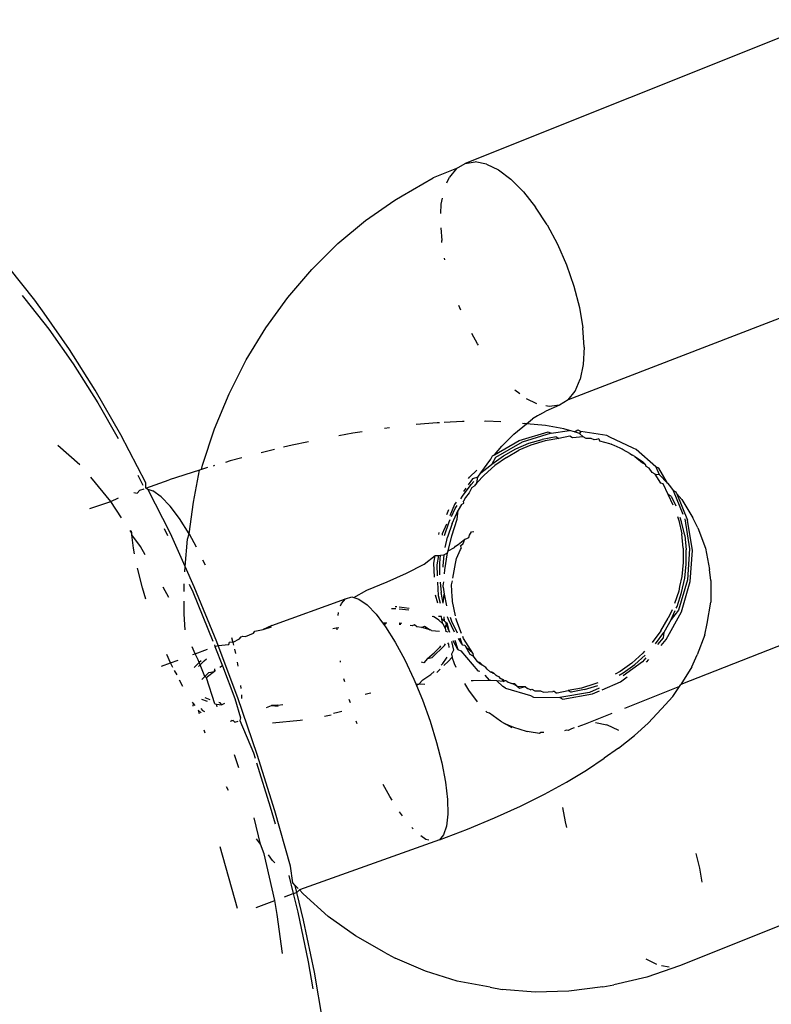
# Model space of a CAD drawing. Units: inches. Extents: x -40 to 850, y -26 to 463.
# Drawn here: x 327 to 329, y 294 to 296 of the extents above; entities that cross this region are included whole.
import ezdxf

# ---------------------------------------------------------------- set-up
doc = ezdxf.new("R2010")
doc.units = ezdxf.units.IN
doc.header["$MEASUREMENT"] = 0
doc.layers.add('VP-EQ', color=7, linetype='Continuous', true_color=0x8a3492)

# ---------------------------------------------------------------- blocks, each defined once
blk = doc.blocks.new('1233')
at = {"color": 7}
for p, q in [((-75.99, 78.4915), (-76.8223, 78.1592)), ((-76.8223, 78.1592), (-76.7988, 78.1627)), ((-76.7728, 78.1577), (-76.7988, 78.1627)), ((-76.8424, 78.1473), (-76.8963, 78.1255)), ((-76.8424, 78.1473), (-76.8586, 78.1271)), ((-76.8424, 78.1473), (-76.8223, 78.1592)), ((-76.7728, 78.1577), (-76.7449, 78.1441)), ((-76.7449, 78.1441), (-76.7161, 78.1226)), ((-76.9681, 78.0844), (-76.8963, 78.1255)), ((-76.8641, 78.1142), (-76.8586, 78.1271)), ((-76.7161, 78.1226), (-76.6871, 78.0936)), ((-76.6871, 78.0936), (-76.659, 78.0582)), ((-77.0524, 78.0271), (-76.985, 78.0741)), ((-76.985, 78.0741), (-76.9681, 78.0844)), ((-76.8774, 78.0652), (-76.8747, 78.0786)), ((-76.8785, 78.0431), (-76.8774, 78.0652)), ((-76.6325, 78.0173), (-76.659, 78.0582)), ((-77.1164, 77.9736), (-77.0524, 78.0271)), ((-76.8784, 78.0104), (-76.8764, 77.9809)), ((-76.6325, 78.0173), (-76.6085, 77.9723)), ((-76.8757, 77.9764), (-76.8764, 77.9809)), ((-77.1765, 77.9141), (-77.1164, 77.9736)), ((-76.6085, 77.9723), (-76.5877, 77.9244)), ((-76.8689, 77.9364), (-76.8696, 77.9402)), ((-77.8179, 77.8427), (-77.8774, 77.9182)), ((-77.2322, 77.849), (-77.1765, 77.9141)), ((-76.5877, 77.9244), (-76.5706, 77.8752)), ((-76.5706, 77.8752), (-76.5579, 77.8262)), ((-77.8471, 77.8534), (-77.8403, 77.846)), ((-77.8403, 77.846), (-77.7853, 77.7762)), ((-77.7957, 77.813), (-77.8179, 77.8427)), ((-77.283, 77.779), (-77.2322, 77.849)), ((-76.8319, 77.8197), (-76.8367, 77.8306)), ((-76.0316, 77.8254), (-76.5839, 77.6124)), ((-76.5579, 77.8262), (-76.5499, 77.7788)), ((-77.7371, 77.7291), (-77.7957, 77.813)), ((-77.7853, 77.7762), (-77.729, 77.6957)), ((-77.3285, 77.7046), (-77.283, 77.779)), ((-76.5469, 77.7344), (-76.5499, 77.7788)), ((-76.7938, 77.7423), (-76.8065, 77.7661)), ((-77.6779, 77.6351), (-77.7371, 77.7291)), ((-76.7913, 77.7385), (-76.7938, 77.7423)), ((-76.5469, 77.7344), (-76.5489, 77.6945)), ((-77.729, 77.6957), (-77.6721, 77.6054)), ((-77.3683, 77.6265), (-77.3285, 77.7046)), ((-76.5489, 77.6945), (-76.5559, 77.6601)), ((-76.5677, 77.6325), (-76.5559, 77.6601)), ((-77.6189, 77.5319), (-77.6779, 77.6351)), ((-77.402, 77.5452), (-77.3683, 77.6265)), ((-76.6954, 77.626), (-76.7072, 77.6348)), ((-76.6813, 77.6155), (-76.6569, 77.6036)), ((-76.5839, 77.6124), (-76.5677, 77.6325)), ((-77.6721, 77.6054), (-77.625, 77.523)), ((-76.6041, 77.6004), (-76.6356, 77.586)), ((-76.6275, 77.5969), (-76.6355, 77.5985)), ((-76.6041, 77.6004), (-76.6275, 77.5969)), ((-76.5839, 77.6124), (-76.6041, 77.6004)), ((-76.6802, 77.5573), (-76.6662, 77.5686)), ((-76.6546, 77.5752), (-76.6662, 77.5686)), ((-76.6493, 77.5789), (-76.6546, 77.5752)), ((-76.6493, 77.5789), (-76.6356, 77.586)), ((-76.9974, 77.5479), (-77.0086, 77.5465)), ((-76.8872, 77.5593), (-76.9352, 77.5551)), ((-76.8818, 77.5596), (-76.8872, 77.5593)), ((-76.8286, 77.5623), (-76.8707, 77.5602)), ((-76.824, 77.5624), (-76.8286, 77.5623)), ((-76.7739, 77.5628), (-76.7776, 77.5627)), ((-76.7399, 77.5613), (-76.7739, 77.5628)), ((-76.7096, 77.5328), (-76.6802, 77.5573)), ((-76.6891, 77.5582), (-76.6839, 77.5579)), ((-76.6802, 77.5573), (-76.6839, 77.5579)), ((-76.636, 77.5529), (-76.6802, 77.5573)), ((-76.5937, 77.5452), (-76.636, 77.5529)), ((-77.5605, 77.4208), (-77.6189, 77.5319)), ((-77.4295, 77.4616), (-77.402, 77.5452)), ((-77.0823, 77.5353), (-77.1141, 77.5294)), ((-77.0602, 77.5387), (-77.0823, 77.5353)), ((-76.7372, 77.5055), (-76.7096, 77.5328)), ((-76.697, 77.5185), (-76.6299, 77.5388)), ((-76.6231, 77.5352), (-76.6902, 77.5149)), ((-76.6119, 77.5267), (-76.6439, 77.521)), ((-76.6051, 77.5231), (-76.6371, 77.5175)), ((-76.6299, 77.5388), (-76.6231, 77.5352)), ((-76.6231, 77.5352), (-76.5809, 77.5416)), ((-76.6119, 77.5267), (-76.6051, 77.5231)), ((-76.5803, 77.5285), (-76.6051, 77.5231)), ((-76.5809, 77.5416), (-76.5937, 77.5452)), ((-76.5693, 77.5382), (-76.5809, 77.5416)), ((-76.5735, 77.5249), (-76.5803, 77.5285)), ((-76.5492, 77.5266), (-76.5735, 77.5249)), ((-76.5693, 77.5382), (-76.5611, 77.5427)), ((-76.5575, 77.5349), (-76.5693, 77.5382)), ((-76.5611, 77.5427), (-76.5543, 77.5391)), ((-76.5543, 77.5391), (-76.5575, 77.5349)), ((-76.5492, 77.5266), (-76.5575, 77.5349)), ((-76.4944, 77.5298), (-76.5543, 77.5391)), ((-76.5424, 77.5231), (-76.5492, 77.5266)), ((-76.5308, 77.5233), (-76.5424, 77.5231)), ((-76.524, 77.5197), (-76.5308, 77.5233)), ((-76.4876, 77.5263), (-76.4944, 77.5298)), ((-76.4333, 77.501), (-76.4876, 77.5263)), ((-77.7131, 77.4623), (-77.7642, 77.5065)), ((-77.2226, 77.5074), (-77.2422, 77.5027)), ((-77.1843, 77.5155), (-77.2226, 77.5074)), ((-76.7543, 77.4854), (-76.697, 77.5185)), ((-76.7543, 77.4854), (-76.7372, 77.5055)), ((-76.6902, 77.5149), (-76.752, 77.4792)), ((-76.7045, 77.4993), (-76.6746, 77.5119)), ((-76.6699, 77.5075), (-76.6977, 77.4957)), ((-76.6746, 77.5119), (-76.6439, 77.521)), ((-76.6371, 77.5175), (-76.6699, 77.5075)), ((-76.5179, 77.521), (-76.524, 77.5197)), ((-76.5125, 77.522), (-76.5179, 77.521)), ((-76.5125, 77.522), (-76.5111, 77.5174)), ((-76.5111, 77.5174), (-76.4883, 77.5118)), ((-76.4883, 77.5118), (-76.4843, 77.51)), ((-76.4815, 77.5082), (-76.4843, 77.51)), ((-76.4775, 77.5065), (-76.4815, 77.5082)), ((-76.4632, 77.5008), (-76.4775, 77.5065)), ((-76.4592, 77.4984), (-76.4632, 77.5008)), ((-76.4265, 77.4975), (-76.4333, 77.501)), ((-77.3389, 77.4782), (-77.3657, 77.4711)), ((-77.2634, 77.4976), (-77.294, 77.4902)), ((-76.7627, 77.4756), (-76.7588, 77.4828)), ((-76.7603, 77.464), (-76.7336, 77.483)), ((-76.752, 77.4792), (-76.7603, 77.464)), ((-76.7588, 77.4828), (-76.7543, 77.4854)), ((-76.7268, 77.4794), (-76.7535, 77.4604)), ((-76.7336, 77.483), (-76.7045, 77.4993)), ((-76.7268, 77.4794), (-76.6977, 77.4957)), ((-76.4564, 77.4972), (-76.4592, 77.4984)), ((-76.4414, 77.488), (-76.4564, 77.4972)), ((-76.4414, 77.488), (-76.4346, 77.4844)), ((-76.4296, 77.4815), (-76.4346, 77.4844)), ((-76.4296, 77.4815), (-76.4121, 77.4697)), ((-76.4296, 77.4815), (-76.4119, 77.4665)), ((-76.3812, 77.4578), (-76.4265, 77.4975)), ((-77.432, 77.4515), (-77.4295, 77.4616)), ((-77.4178, 77.4557), (-77.432, 77.4515)), ((-77.4019, 77.4604), (-77.4051, 77.4594)), ((-77.3657, 77.4711), (-77.3763, 77.4679)), ((-76.786, 77.4435), (-76.7627, 77.4756)), ((-76.786, 77.4435), (-76.7647, 77.4601)), ((-76.7784, 77.4383), (-76.7535, 77.4604)), ((-76.7647, 77.4601), (-76.7603, 77.464)), ((-76.4051, 77.4629), (-76.4121, 77.4697)), ((-76.4119, 77.4665), (-76.4051, 77.4629)), ((-76.4034, 77.4582), (-76.4051, 77.4629)), ((-76.3966, 77.4547), (-76.4034, 77.4582)), ((-76.3891, 77.4444), (-76.3966, 77.4547)), ((-76.3744, 77.4542), (-76.3812, 77.4578)), ((-76.3812, 77.4578), (-76.373, 77.4395)), ((-77.6414, 77.3775), (-77.688, 77.4339)), ((-77.5795, 77.4379), (-77.5675, 77.415)), ((-77.4366, 77.4501), (-77.5065, 77.4276)), ((-77.4504, 77.3762), (-77.4366, 77.4501)), ((-77.432, 77.4515), (-77.4366, 77.4501)), ((-76.8141, 77.4308), (-76.812, 77.4337)), ((-76.812, 77.4337), (-76.7947, 77.4497)), ((-76.7924, 77.434), (-76.8052, 77.4301)), ((-76.7784, 77.4383), (-76.7949, 77.4203)), ((-76.7949, 77.4203), (-76.7924, 77.434)), ((-76.7924, 77.434), (-76.786, 77.4435)), ((-76.3823, 77.4408), (-76.3891, 77.4444)), ((-76.3693, 77.42), (-76.3823, 77.4408)), ((-76.3823, 77.4408), (-76.373, 77.4395)), ((-76.3543, 77.4197), (-76.3744, 77.4542)), ((-76.3543, 77.4197), (-76.373, 77.4395)), ((-77.5606, 77.4085), (-77.5065, 77.4276)), ((-77.5606, 77.4085), (-77.5605, 77.4208)), ((-76.8279, 77.39), (-76.8081, 77.4168)), ((-76.8052, 77.4301), (-76.8152, 77.4158)), ((-76.8069, 77.4094), (-76.8129, 77.3975)), ((-76.8081, 77.4168), (-76.8017, 77.4238)), ((-76.8069, 77.4094), (-76.8013, 77.4132)), ((-76.7949, 77.4203), (-76.8013, 77.4132)), ((-76.3641, 77.4183), (-76.3693, 77.42)), ((-76.3526, 77.3934), (-76.3641, 77.4183)), ((-76.3543, 77.4197), (-76.3492, 77.414)), ((-76.3492, 77.414), (-76.3408, 77.4025)), ((-77.5887, 77.3984), (-77.5809, 77.3963)), ((-77.5809, 77.3963), (-77.5746, 77.4036)), ((-77.5746, 77.4036), (-77.565, 77.407)), ((-77.5606, 77.4085), (-77.5558, 77.4055)), ((-77.5037, 77.3031), (-77.5558, 77.4055)), ((-77.5558, 77.4055), (-77.5443, 77.402)), ((-77.5254, 77.3885), (-77.5443, 77.402)), ((-77.5254, 77.3885), (-77.5047, 77.3669)), ((-76.8319, 77.3832), (-76.8279, 77.39)), ((-76.8204, 77.4084), (-76.826, 77.4002)), ((-76.8211, 77.3864), (-76.8258, 77.3783)), ((-76.8129, 77.3975), (-76.8211, 77.3864)), ((-76.3458, 77.3898), (-76.3526, 77.3934)), ((-76.341, 77.3691), (-76.3526, 77.3934)), ((-76.3458, 77.3898), (-76.3349, 77.367)), ((-76.3408, 77.4025), (-76.3186, 77.3483)), ((-76.334, 77.3989), (-76.3408, 77.4025)), ((-76.3325, 77.3952), (-76.334, 77.3989)), ((-76.3325, 77.3952), (-76.321, 77.3823)), ((-76.3325, 77.3952), (-76.3075, 77.3344)), ((-77.6905, 77.361), (-77.6414, 77.3775)), ((-77.6414, 77.3775), (-77.6238, 77.3855)), ((-77.6167, 77.3398), (-77.6414, 77.3775)), ((-77.4829, 77.338), (-77.5047, 77.3669)), ((-77.4606, 77.3025), (-77.4504, 77.3762)), ((-76.847, 77.3701), (-76.8576, 77.3445)), ((-76.843, 77.3759), (-76.847, 77.3701)), ((-76.8449, 77.361), (-76.8409, 77.3679)), ((-76.8304, 77.3706), (-76.8381, 77.3575)), ((-76.8304, 77.3706), (-76.8251, 77.3736)), ((-76.8251, 77.3736), (-76.8258, 77.3783)), ((-76.321, 77.3823), (-76.2951, 77.3395)), ((-76.8647, 77.3474), (-76.8598, 77.3592)), ((-76.8533, 77.3427), (-76.8449, 77.361)), ((-76.8523, 77.3264), (-76.8381, 77.3575)), ((-76.8406, 77.3363), (-76.8381, 77.3575)), ((-76.3311, 77.3424), (-76.3281, 77.3337)), ((-77.4606, 77.3025), (-77.4829, 77.338)), ((-76.8656, 77.3253), (-76.875, 77.3026)), ((-76.8696, 77.2985), (-76.8591, 77.33)), ((-76.8523, 77.3264), (-76.8629, 77.2948)), ((-76.8591, 77.33), (-76.8566, 77.3354)), ((-76.8532, 77.2979), (-76.8406, 77.3363)), ((-76.3281, 77.3337), (-76.3211, 77.3023)), ((-76.3213, 77.3302), (-76.3248, 77.3404)), ((-76.3143, 77.2987), (-76.3213, 77.3302)), ((-76.3142, 77.337), (-76.3032, 77.2679)), ((-76.2964, 77.2643), (-76.3075, 77.3344)), ((-76.2837, 77.3165), (-76.2951, 77.3395)), ((-77.5933, 77.3044), (-77.5973, 77.3105)), ((-77.5933, 77.3044), (-77.594, 77.3096)), ((-77.5929, 77.3003), (-77.5933, 77.3044)), ((-77.5892, 77.2696), (-77.5929, 77.3003)), ((-77.573, 77.2735), (-77.5929, 77.3003)), ((-77.5183, 77.3146), (-77.5107, 77.2988)), ((-77.4699, 77.2272), (-77.5037, 77.3031)), ((-77.4646, 77.2899), (-77.4606, 77.3025)), ((-77.4606, 77.3025), (-77.4442, 77.2723)), ((-76.8827, 77.301), (-76.8819, 77.3057)), ((-76.875, 77.3026), (-76.8755, 77.2996)), ((-76.8617, 77.2632), (-76.8532, 77.2979)), ((-76.8138, 77.2944), (-76.8123, 77.2992)), ((-76.8123, 77.2992), (-76.8073, 77.3073)), ((-76.8073, 77.3073), (-76.8022, 77.3083)), ((-76.3175, 77.2692), (-76.3211, 77.3023)), ((-76.3143, 77.2987), (-76.3107, 77.2656)), ((-76.2837, 77.3165), (-76.2658, 77.2695)), ((-77.5623, 77.254), (-77.573, 77.2735)), ((-77.4699, 77.2272), (-77.4646, 77.2899)), ((-76.8682, 77.2707), (-76.8629, 77.2948)), ((-76.8468, 77.2712), (-76.8444, 77.2737)), ((-76.8444, 77.2737), (-76.8379, 77.278)), ((-76.8379, 77.278), (-76.8225, 77.29)), ((-76.8329, 77.2752), (-76.8266, 77.2799)), ((-76.8304, 77.2699), (-76.8329, 77.2752)), ((-76.8266, 77.2799), (-76.8225, 77.29)), ((-76.8225, 77.29), (-76.8181, 77.2916)), ((-76.8181, 77.2916), (-76.8138, 77.2944)), ((-77.5867, 77.2562), (-77.5892, 77.2696)), ((-76.9168, 77.2321), (-76.8914, 77.2527)), ((-76.8946, 77.2348), (-76.8914, 77.2527)), ((-76.8914, 77.2527), (-76.8839, 77.2527)), ((-76.8839, 77.2527), (-76.8878, 77.2312)), ((-76.8839, 77.2527), (-76.8788, 77.2529)), ((-76.8805, 77.2347), (-76.8788, 77.2529)), ((-76.8788, 77.2529), (-76.8711, 77.2538)), ((-76.8711, 77.2538), (-76.8739, 77.2286)), ((-76.8711, 77.2538), (-76.8628, 77.2588)), ((-76.8693, 77.2192), (-76.8628, 77.2588)), ((-76.8628, 77.2588), (-76.8617, 77.2632)), ((-76.8617, 77.2632), (-76.8468, 77.2712)), ((-76.8421, 77.2458), (-76.8328, 77.2661)), ((-76.8328, 77.2661), (-76.8304, 77.2699)), ((-76.3175, 77.2692), (-76.3175, 77.2362)), ((-76.3107, 77.2326), (-76.3107, 77.2656)), ((-76.3032, 77.2679), (-76.3081, 77.196)), ((-76.3012, 77.1924), (-76.2964, 77.2643)), ((-76.2658, 77.2695), (-76.2567, 77.22)), ((-77.4709, 77.215), (-77.4699, 77.2272)), ((-77.4488, 77.1799), (-77.4699, 77.2272)), ((-77.4293, 77.2424), (-77.4238, 77.2308)), ((-76.9581, 77.2116), (-76.9168, 77.2321)), ((-76.8931, 77.2023), (-76.8946, 77.2348)), ((-76.8878, 77.2312), (-76.8866, 77.2053)), ((-76.8809, 77.2079), (-76.8805, 77.2347)), ((-76.8739, 77.2286), (-76.874, 77.2254)), ((-76.8505, 77.2002), (-76.8443, 77.2337)), ((-76.8443, 77.2337), (-76.8421, 77.2458)), ((-76.3175, 77.2362), (-76.3209, 77.204)), ((-76.3142, 77.1999), (-76.3107, 77.2326)), ((-77.5688, 77.1778), (-77.5803, 77.2233)), ((-77.0024, 77.1915), (-76.9581, 77.2116)), ((-76.87, 77.2102), (-76.8693, 77.2192)), ((-76.2535, 77.1947), (-76.2567, 77.22)), ((-77.4721, 77.1693), (-77.472, 77.1866)), ((-77.4602, 77.1863), (-77.4521, 77.1683)), ((-77.0492, 77.172), (-77.0024, 77.1915)), ((-76.886, 77.1905), (-76.8846, 77.1597)), ((-76.8801, 77.191), (-76.8776, 77.1669)), ((-76.8728, 77.1825), (-76.8716, 77.1919)), ((-76.8726, 77.1794), (-76.8728, 77.1825)), ((-76.8533, 77.185), (-76.8512, 77.1939)), ((-76.8525, 77.1567), (-76.8533, 77.185)), ((-76.3081, 77.196), (-76.3286, 77.126)), ((-76.3209, 77.204), (-76.3259, 77.1808)), ((-76.3218, 77.1224), (-76.3012, 77.1924)), ((-76.3213, 77.1666), (-76.3142, 77.1999)), ((-76.2535, 77.1947), (-76.2535, 77.1446)), ((-77.5608, 77.1517), (-77.5688, 77.1778)), ((-77.5078, 77.155), (-77.5209, 77.1789)), ((-77.4521, 77.1683), (-77.4054, 77.0542)), ((-77.3967, 77.0528), (-77.4488, 77.1799)), ((-77.0794, 77.1552), (-77.0492, 77.172)), ((-76.8855, 77.142), (-76.8906, 77.1605)), ((-76.8846, 77.1597), (-76.8797, 77.142)), ((-76.8728, 77.1421), (-76.8776, 77.1669)), ((-76.8728, 77.1421), (-76.8708, 77.1633)), ((-76.8726, 77.1794), (-76.8708, 77.1633)), ((-76.8708, 77.1633), (-76.865, 77.1362)), ((-76.3281, 77.1702), (-76.3377, 77.1412)), ((-76.3318, 77.1348), (-76.3213, 77.1666)), ((-76.3259, 77.1808), (-76.3281, 77.1702)), ((-77.4724, 77.1171), (-77.4722, 77.1466)), ((-77.2691, 77.091), (-77.0989, 77.1523)), ((-77.1103, 77.1361), (-77.1085, 77.1413)), ((-77.1085, 77.1413), (-77.0989, 77.1523)), ((-77.0989, 77.1523), (-77.0844, 77.1567)), ((-77.0844, 77.1567), (-77.0794, 77.1552)), ((-77.0794, 77.1552), (-77.0679, 77.1516)), ((-77.0679, 77.1516), (-77.049, 77.1381)), ((-77.049, 77.1381), (-77.0283, 77.1165)), ((-76.8512, 77.1496), (-76.8525, 77.1567)), ((-76.8512, 77.1464), (-76.8512, 77.1496)), ((-76.8446, 77.1133), (-76.8512, 77.1464)), ((-75.8437, 77.1423), (-76.3229, 76.9542)), ((-76.2626, 77.0953), (-76.2535, 77.1446)), ((-77.4696, 77.0808), (-77.4724, 77.1171)), ((-77.1162, 77.1134), (-77.1154, 77.1209)), ((-77.0283, 77.1165), (-77.0133, 77.0966)), ((-76.9925, 77.1303), (-76.9823, 77.1298)), ((-76.98, 77.1335), (-76.984, 77.1335)), ((-76.9517, 77.1302), (-76.9749, 77.1333)), ((-76.9749, 77.1293), (-76.9527, 77.127)), ((-76.3569, 77.0583), (-76.3218, 77.1224)), ((-76.3436, 77.1272), (-76.3522, 77.1079)), ((-76.3286, 77.126), (-76.3454, 77.1043)), ((-76.3454, 77.1043), (-76.3361, 77.1252)), ((-76.3337, 77.1305), (-76.3318, 77.1348)), ((-77.2691, 77.091), (-77.289, 77.0813)), ((-77.0133, 77.0966), (-77.0035, 77.0966)), ((-77.0133, 77.0966), (-77.011, 77.0936)), ((-77.0053, 77.0937), (-77.011, 77.0936)), ((-77.011, 77.0936), (-77.0065, 77.0876)), ((-76.9751, 77.0965), (-76.9684, 77.0964)), ((-76.9709, 77.0926), (-76.9751, 77.0928)), ((-76.9448, 77.0899), (-76.9492, 77.0904)), ((-76.9389, 77.0925), (-76.9448, 77.0899)), ((-76.9338, 77.0879), (-76.9389, 77.0925)), ((-76.8985, 77.1123), (-76.8955, 77.1111)), ((-76.8827, 77.1032), (-76.8955, 77.1111)), ((-76.8769, 77.1112), (-76.8834, 77.1115)), ((-76.8827, 77.1032), (-76.8736, 77.0944)), ((-76.8757, 77.1051), (-76.8769, 77.1112)), ((-76.8736, 77.0944), (-76.8757, 77.1051)), ((-76.8699, 77.101), (-76.8757, 77.1051)), ((-76.8736, 77.0944), (-76.8681, 77.0847)), ((-76.8699, 77.101), (-76.8706, 77.1109)), ((-76.8673, 77.0981), (-76.8699, 77.101)), ((-76.8681, 77.0847), (-76.8657, 77.092)), ((-76.8626, 77.0942), (-76.8673, 77.0981)), ((-76.8673, 77.0981), (-76.8657, 77.092)), ((-76.8657, 77.092), (-76.8582, 77.0752)), ((-76.8605, 77.1043), (-76.8626, 77.1105)), ((-76.8582, 77.0752), (-76.8626, 77.0942)), ((-76.847, 77.0754), (-76.8605, 77.1043)), ((-76.8569, 77.1102), (-76.8537, 77.1007)), ((-76.8537, 77.1007), (-76.8409, 77.0735)), ((-76.8303, 77.0725), (-76.8434, 77.1072)), ((-76.3693, 77.0783), (-76.3522, 77.1079)), ((-76.3454, 77.1043), (-76.3625, 77.0748)), ((-76.2674, 77.0689), (-76.2626, 77.0953)), ((-77.3304, 77.065), (-77.3114, 77.0728)), ((-77.3114, 77.0728), (-77.3088, 77.0772)), ((-77.3088, 77.0772), (-77.289, 77.0813)), ((-77.289, 77.0813), (-77.2698, 77.0877)), ((-77.1205, 77.0843), (-77.1281, 77.083)), ((-77.1143, 77.0852), (-77.1205, 77.0843)), ((-77.1181, 77.0807), (-77.1182, 77.0863)), ((-77.0065, 77.0876), (-76.9841, 77.0522)), ((-76.9225, 77.0859), (-76.9338, 77.0879)), ((-76.9225, 77.0859), (-76.916, 77.0894)), ((-76.9027, 77.0803), (-76.9225, 77.0859)), ((-76.916, 77.0894), (-76.9027, 77.0803)), ((-76.8999, 77.0792), (-76.9027, 77.0803)), ((-76.8999, 77.0792), (-76.8811, 77.0774)), ((-76.8681, 77.0847), (-76.8668, 77.0771)), ((-76.8613, 77.0755), (-76.8668, 77.0771)), ((-76.3693, 77.0783), (-76.3891, 77.0512)), ((-76.3819, 77.0482), (-76.3625, 77.0748)), ((-76.3625, 77.0748), (-76.3637, 77.0619)), ((-76.2674, 77.0689), (-76.2852, 77.0227)), ((-77.4021, 77.0463), (-77.4012, 77.0419)), ((-77.3936, 77.0446), (-77.3967, 77.0528)), ((-77.3936, 77.0446), (-77.3688, 77.047)), ((-77.3688, 77.047), (-77.3669, 77.0519)), ((-77.3598, 77.0514), (-77.3669, 77.0519)), ((-77.3627, 77.0629), (-77.3598, 77.0514)), ((-77.3448, 77.0588), (-77.3598, 77.0514)), ((-77.3598, 77.0514), (-77.3582, 77.045)), ((-77.3448, 77.0588), (-77.3405, 77.0641)), ((-77.3405, 77.0641), (-77.3367, 77.0658)), ((-77.3367, 77.0658), (-77.3304, 77.065)), ((-76.9841, 77.0522), (-76.962, 77.0113)), ((-76.8695, 77.0443), (-76.8678, 77.048)), ((-76.8602, 77.0476), (-76.8618, 77.0505)), ((-76.8589, 77.04), (-76.8602, 77.0476)), ((-76.8539, 77.0538), (-76.8493, 77.0337)), ((-76.8388, 77.0352), (-76.8501, 77.0554)), ((-76.8462, 77.057), (-76.8388, 77.0352)), ((-76.83, 77.0481), (-76.8377, 77.0605)), ((-76.8341, 77.0621), (-76.83, 77.0481)), ((-76.8274, 77.0448), (-76.83, 77.0481)), ((-76.8256, 77.0602), (-76.8274, 77.0649)), ((-76.8232, 77.0445), (-76.8274, 77.0448)), ((-76.8043, 77.0267), (-76.8256, 77.0602)), ((-76.3637, 77.0619), (-76.3768, 77.0468)), ((-76.3688, 77.0447), (-76.3569, 77.0583)), ((-77.5034, 77.0043), (-77.5123, 77.0232)), ((-77.4464, 77.0253), (-77.4538, 77.041)), ((-77.4521, 77.0232), (-77.4464, 77.0253)), ((-77.4464, 77.0253), (-77.4178, 77.0358)), ((-77.4396, 77.0109), (-77.4464, 77.0253)), ((-77.4012, 77.0419), (-77.3936, 77.0446)), ((-77.4012, 77.0419), (-77.3835, 76.9971)), ((-77.3479, 76.9232), (-77.3936, 77.0446)), ((-77.356, 77.0362), (-77.3535, 77.0262)), ((-76.9095, 77.0145), (-76.8937, 77.0274)), ((-76.8987, 77.0163), (-76.8695, 77.0443)), ((-76.8816, 77.0399), (-76.8937, 77.0274)), ((-76.8791, 77.0433), (-76.8816, 77.0399)), ((-76.8493, 77.0337), (-76.8538, 77.0241)), ((-76.8538, 77.0241), (-76.852, 77.0176)), ((-76.8388, 77.0352), (-76.832, 77.0317)), ((-76.832, 77.0317), (-76.7924, 76.9858)), ((-76.8232, 77.0445), (-76.8206, 77.0412)), ((-76.8206, 77.0412), (-76.8043, 77.0267)), ((-76.8106, 77.0237), (-76.8206, 77.0412)), ((-76.8038, 77.0201), (-76.8106, 77.0237)), ((-76.8043, 77.0267), (-76.8038, 77.0201)), ((-76.4113, 77.0266), (-76.4365, 77.0039)), ((-76.4296, 77.0004), (-76.4054, 77.0222)), ((-76.4072, 77.0311), (-76.4113, 77.0266)), ((-76.2975, 76.9954), (-76.2852, 77.0227)), ((-77.5247, 76.9965), (-77.5034, 77.0043)), ((-77.5034, 77.0043), (-77.4858, 77.0108)), ((-77.4983, 76.9935), (-77.5034, 77.0043)), ((-77.4372, 77.0048), (-77.4492, 76.9933)), ((-77.4372, 77.0048), (-77.4396, 77.0109)), ((-77.4387, 76.9961), (-77.4351, 76.9997)), ((-77.4325, 77.0093), (-77.4372, 77.0048)), ((-77.4351, 76.9997), (-77.4372, 77.0048)), ((-77.4351, 76.9997), (-77.4261, 77.0089)), ((-77.4242, 76.9726), (-77.4351, 76.9997)), ((-77.4261, 77.0089), (-77.4201, 77.0137)), ((-77.3495, 77.006), (-77.3476, 76.9964)), ((-77.1102, 77.0058), (-77.1108, 77.0089)), ((-76.962, 77.0113), (-76.9407, 76.9663)), ((-76.9173, 77.0046), (-76.9229, 77.0055)), ((-76.9095, 77.0145), (-76.9173, 77.0046)), ((-76.9095, 77.0145), (-76.8987, 77.0163)), ((-76.8776, 76.9987), (-76.8736, 77.0028)), ((-76.8736, 77.0028), (-76.8649, 77.0151)), ((-76.8616, 77.0073), (-76.8714, 76.9978)), ((-76.8649, 77.0151), (-76.8638, 77.0176)), ((-76.852, 77.0176), (-76.8616, 77.0073)), ((-76.8464, 77.0022), (-76.852, 77.0176)), ((-76.8431, 76.9935), (-76.8464, 77.0022)), ((-76.8038, 77.0201), (-76.795, 77.0084)), ((-76.7883, 77.0018), (-76.795, 77.0084)), ((-76.795, 77.0084), (-76.7882, 77.0048)), ((-76.7815, 76.9982), (-76.7883, 77.0018)), ((-76.7882, 77.0048), (-76.7815, 76.9982)), ((-76.4365, 77.0039), (-76.4633, 76.9846)), ((-76.4565, 76.981), (-76.4296, 77.0004)), ((-76.4115, 77.0069), (-76.4562, 76.974)), ((-76.4041, 77.0155), (-76.4115, 77.0069)), ((-76.4024, 77.006), (-76.3971, 77.0121)), ((-77.4951, 76.9867), (-77.4894, 76.9763)), ((-77.4242, 76.9726), (-77.4147, 76.9817)), ((-77.4023, 76.9845), (-77.4181, 76.9718)), ((-77.4147, 76.9817), (-77.4023, 76.9845)), ((-77.4023, 76.9845), (-77.4013, 76.9902)), ((-77.3993, 76.9865), (-77.4023, 76.9845)), ((-77.3835, 76.9971), (-77.3894, 76.9932)), ((-77.3835, 76.9971), (-77.3552, 76.9218)), ((-76.9203, 76.9648), (-76.9015, 76.9775)), ((-76.9015, 76.9775), (-76.8936, 76.984)), ((-76.8801, 76.9895), (-76.8878, 76.9821)), ((-76.7924, 76.9858), (-76.7884, 76.9851)), ((-76.7746, 76.9934), (-76.7815, 76.9982)), ((-76.771, 76.9893), (-76.7746, 76.9934)), ((-76.7633, 76.9824), (-76.771, 76.9893)), ((-76.7598, 76.983), (-76.7633, 76.9824)), ((-76.756, 76.9801), (-76.7633, 76.9824)), ((-76.7598, 76.983), (-76.756, 76.9801)), ((-76.7587, 76.9806), (-76.756, 76.9801)), ((-76.756, 76.9801), (-76.7501, 76.9751)), ((-76.4633, 76.9846), (-76.4752, 76.9778)), ((-76.4655, 76.9758), (-76.4565, 76.981)), ((-76.2975, 76.9954), (-76.3229, 76.9542)), ((-77.475, 76.9496), (-77.4827, 76.9639)), ((-77.4316, 76.9655), (-77.4242, 76.9726)), ((-77.4203, 76.9697), (-77.4242, 76.9726)), ((-77.4181, 76.9718), (-77.4203, 76.9697)), ((-77.4008, 76.9097), (-77.4203, 76.9697)), ((-77.1007, 76.9603), (-77.1024, 76.9672)), ((-76.9407, 76.9663), (-76.9362, 76.9557)), ((-76.9362, 76.9557), (-76.9296, 76.9548)), ((-76.9362, 76.9557), (-76.9347, 76.9517)), ((-76.9296, 76.9548), (-76.9347, 76.9517)), ((-76.9296, 76.9548), (-76.9203, 76.9648)), ((-76.915, 76.9539), (-76.9296, 76.9548)), ((-76.8138, 76.9413), (-76.823, 76.9566)), ((-76.8036, 76.9629), (-76.8083, 76.9627)), ((-76.763, 76.9632), (-76.8036, 76.9629)), ((-76.7655, 76.9643), (-76.7761, 76.9761)), ((-76.763, 76.9632), (-76.7655, 76.9643)), ((-76.7491, 76.9626), (-76.763, 76.9632)), ((-76.7477, 76.9736), (-76.7501, 76.9751)), ((-76.7345, 76.9611), (-76.7491, 76.9626)), ((-76.7353, 76.9493), (-76.7491, 76.9626)), ((-76.7438, 76.9716), (-76.7477, 76.9736)), ((-76.7406, 76.9681), (-76.7438, 76.9716)), ((-76.7368, 76.9667), (-76.7406, 76.9681)), ((-76.7406, 76.9681), (-76.7338, 76.9654)), ((-76.7345, 76.9611), (-76.7368, 76.9667)), ((-76.7338, 76.9654), (-76.7345, 76.9611)), ((-76.7345, 76.9611), (-76.73, 76.9632)), ((-76.7256, 76.9616), (-76.73, 76.9632)), ((-76.7256, 76.9616), (-76.7227, 76.9599)), ((-76.7227, 76.9599), (-76.72, 76.9585)), ((-76.72, 76.9585), (-76.714, 76.9567)), ((-76.7072, 76.9531), (-76.714, 76.9567)), ((-76.7071, 76.9561), (-76.714, 76.9567)), ((-76.7016, 76.9507), (-76.7071, 76.9561)), ((-76.5219, 76.9554), (-76.5528, 76.946)), ((-76.515, 76.9584), (-76.5219, 76.9554)), ((-76.505, 76.9422), (-76.4626, 76.9607)), ((-76.4626, 76.9607), (-76.4473, 76.9719)), ((-76.326, 76.9498), (-76.3229, 76.9542)), ((-77.3402, 76.9448), (-77.3411, 76.9521)), ((-77.0443, 76.9332), (-77.0535, 76.9312)), ((-77.04, 76.934), (-77.0443, 76.9332)), ((-76.9347, 76.9517), (-76.9209, 76.9184)), ((-76.7937, 76.9141), (-76.8138, 76.9413)), ((-76.7285, 76.9458), (-76.7353, 76.9493)), ((-76.7285, 76.9458), (-76.6709, 76.9284)), ((-76.7072, 76.9531), (-76.7016, 76.9507)), ((-76.7016, 76.9507), (-76.6966, 76.9455)), ((-76.7016, 76.9507), (-76.6836, 76.9495)), ((-76.6966, 76.9455), (-76.6836, 76.9495)), ((-76.6836, 76.9495), (-76.678, 76.9451)), ((-76.6712, 76.9415), (-76.678, 76.9451)), ((-76.6712, 76.9415), (-76.6675, 76.9433)), ((-76.6675, 76.9433), (-76.6607, 76.9397)), ((-76.6607, 76.9397), (-76.6475, 76.9398)), ((-76.6475, 76.9398), (-76.6407, 76.9362)), ((-76.6407, 76.9362), (-76.619, 76.9383)), ((-76.6161, 76.9382), (-76.619, 76.9383)), ((-76.6122, 76.9347), (-76.6161, 76.9382)), ((-76.6122, 76.9347), (-76.6093, 76.9346)), ((-76.6093, 76.9346), (-76.5839, 76.9403)), ((-76.5343, 76.936), (-76.6027, 76.9239)), ((-76.5959, 76.9203), (-76.5275, 76.9325)), ((-76.5528, 76.946), (-76.5839, 76.9403)), ((-76.5839, 76.9403), (-76.5771, 76.9367)), ((-76.5459, 76.9424), (-76.5771, 76.9367)), ((-76.5459, 76.9424), (-76.5151, 76.9518)), ((-76.5123, 76.9456), (-76.5343, 76.936)), ((-76.5275, 76.9325), (-76.511, 76.9397)), ((-76.326, 76.9498), (-76.4536, 76.8989)), ((-76.3419, 76.9266), (-76.326, 76.9498)), ((-77.4506, 76.9104), (-77.4531, 76.9134)), ((-77.4509, 76.9041), (-77.4506, 76.9104)), ((-77.447, 76.9056), (-77.4506, 76.9104)), ((-77.4322, 76.9206), (-77.4187, 76.9159)), ((-77.4116, 76.9186), (-77.4238, 76.9235)), ((-77.4008, 76.9097), (-77.3975, 76.9086)), ((-77.3975, 76.9086), (-77.3852, 76.9069)), ((-77.396, 76.9027), (-77.3975, 76.9086)), ((-77.3888, 76.912), (-77.3918, 76.9128)), ((-77.3852, 76.9069), (-77.3888, 76.912)), ((-77.3791, 76.9103), (-77.3852, 76.9069)), ((-77.3552, 76.9218), (-77.3417, 76.8769)), ((-77.3029, 76.7925), (-77.3479, 76.9232)), ((-77.3393, 76.9307), (-77.3391, 76.9217)), ((-77.0877, 76.9122), (-77.0901, 76.9199)), ((-76.9209, 76.9184), (-76.9032, 76.8692)), ((-76.6709, 76.9284), (-76.6641, 76.9248)), ((-76.6641, 76.9248), (-76.6027, 76.9239)), ((-76.6027, 76.9239), (-76.5959, 76.9203)), ((-76.368, 76.8977), (-76.3419, 76.9266)), ((-77.4327, 76.8887), (-77.4397, 76.8945)), ((-77.4397, 76.8945), (-77.4372, 76.8869)), ((-77.4337, 76.8985), (-77.4293, 76.8944)), ((-77.4293, 76.8944), (-77.4251, 76.8918)), ((-77.2819, 76.9013), (-77.2699, 76.9057)), ((-77.2552, 76.9065), (-77.2699, 76.9057)), ((-77.2699, 76.9057), (-77.2546, 76.9038)), ((-77.2552, 76.9065), (-77.2442, 76.9076)), ((-77.127, 76.8878), (-77.1163, 76.8901)), ((-77.1163, 76.8901), (-77.1074, 76.8923)), ((-76.7714, 76.8895), (-76.7739, 76.8922)), ((-76.7657, 76.8878), (-76.7714, 76.8895)), ((-76.7402, 76.8695), (-76.7657, 76.8878)), ((-76.4826, 76.8873), (-76.5442, 76.8627)), ((-76.368, 76.8977), (-76.3987, 76.8646)), ((-77.3588, 76.8711), (-77.3656, 76.8684)), ((-77.3624, 76.8717), (-77.3588, 76.8711)), ((-77.3588, 76.8711), (-77.3549, 76.8669)), ((-77.3549, 76.8669), (-77.3469, 76.8698)), ((-77.3417, 76.8769), (-77.3437, 76.871)), ((-77.3437, 76.871), (-77.312, 76.7963)), ((-77.2037, 76.8707), (-77.2676, 76.8648)), ((-77.1981, 76.8717), (-77.2037, 76.8707)), ((-77.1319, 76.8833), (-77.1473, 76.8806)), ((-77.0718, 76.863), (-77.0741, 76.8692)), ((-76.9032, 76.8692), (-76.8882, 76.8202)), ((-76.7382, 76.8675), (-76.7402, 76.8695)), ((-76.7325, 76.8651), (-76.7382, 76.8675)), ((-76.7131, 76.8541), (-76.7325, 76.8651)), ((-76.7325, 76.8651), (-76.7099, 76.8554)), ((-76.5442, 76.8627), (-76.5616, 76.8567)), ((-76.5207, 76.8662), (-76.4947, 76.8611)), ((-76.43, 76.8362), (-76.3987, 76.8646)), ((-77.4237, 76.8416), (-77.4261, 76.8483)), ((-76.7099, 76.8554), (-76.6806, 76.8463)), ((-76.6806, 76.8463), (-76.6782, 76.8454)), ((-76.6742, 76.8451), (-76.6782, 76.8454)), ((-76.6503, 76.8406), (-76.6742, 76.8451)), ((-76.6469, 76.8429), (-76.6503, 76.8406)), ((-76.6399, 76.8431), (-76.6469, 76.8429)), ((-76.5886, 76.8487), (-76.5925, 76.8468)), ((-76.5835, 76.848), (-76.5886, 76.8487)), ((-76.5764, 76.8516), (-76.5835, 76.848)), ((-76.57, 76.8538), (-76.5764, 76.8516)), ((-76.4668, 76.8476), (-76.4947, 76.8611)), ((-76.8882, 76.8202), (-76.8763, 76.7727)), ((-76.4675, 76.8072), (-76.43, 76.8362)), ((-77.312, 76.7963), (-77.308, 76.7836)), ((-76.4675, 76.8072), (-76.5005, 76.784)), ((-77.3454, 76.7612), (-77.3557, 76.7914)), ((-77.3047, 76.7728), (-77.273, 76.6713)), ((-77.2623, 76.6623), (-77.3029, 76.7925)), ((-76.8763, 76.7727), (-76.8678, 76.7284)), ((-76.5415, 76.7562), (-76.5005, 76.784)), ((-76.5878, 76.7283), (-76.5415, 76.7562)), ((-76.8678, 76.7284), (-76.8631, 76.6884)), ((-76.6389, 76.7004), (-76.5878, 76.7283)), ((-77.3697, 76.7088), (-77.374, 76.7177)), ((-76.9965, 76.6955), (-77.0115, 76.7231)), ((-76.9912, 76.687), (-76.9965, 76.6955)), ((-76.8631, 76.6884), (-76.8622, 76.6541)), ((-76.6944, 76.6728), (-76.6389, 76.7004)), ((-77.273, 76.6713), (-77.2619, 76.6317)), ((-77.2264, 76.534), (-77.2623, 76.6623)), ((-76.9668, 76.6503), (-76.9742, 76.66)), ((-76.7539, 76.6458), (-76.6944, 76.6728)), ((-76.5903, 76.637), (-76.5958, 76.6698)), ((-77.2954, 76.585), (-77.31, 76.6456)), ((-76.8622, 76.6541), (-76.8653, 76.6265)), ((-76.8167, 76.6196), (-76.7539, 76.6458)), ((-76.5868, 76.6234), (-76.5903, 76.637)), ((-75.4937, 76.6361), (-76.326, 76.3039)), ((-76.9423, 76.6206), (-76.9452, 76.6237)), ((-76.8817, 76.5953), (-76.8167, 76.6196)), ((-76.8653, 76.6265), (-76.8721, 76.6064)), ((-77.2954, 76.585), (-77.3044, 76.5972)), ((-76.8817, 76.5953), (-77.2054, 76.4791)), ((-76.9127, 76.596), (-76.9248, 76.6046)), ((-76.906, 76.5939), (-76.9127, 76.596)), ((-76.8721, 76.6064), (-76.8817, 76.5953)), ((-77.3487, 76.436), (-77.3886, 76.579)), ((-77.2868, 76.5625), (-77.2954, 76.585)), ((-77.2627, 76.4547), (-77.2868, 76.5625)), ((-77.2677, 76.5475), (-77.2773, 76.5604)), ((-77.2624, 76.5417), (-77.2677, 76.5475)), ((-76.2886, 76.5636), (-76.2798, 76.5297)), ((-77.2208, 76.4959), (-77.2264, 76.534)), ((-76.2798, 76.5297), (-76.2743, 76.4968)), ((-77.2299, 76.5128), (-77.2196, 76.4706)), ((-77.2152, 76.4897), (-77.2208, 76.4959)), ((-77.2152, 76.4897), (-77.2087, 76.4827)), ((-77.2116, 76.4735), (-77.2152, 76.4897)), ((-77.2116, 76.4735), (-77.2054, 76.4791)), ((-77.2054, 76.4791), (-77.1972, 76.4702)), ((-77.3058, 76.4389), (-77.2627, 76.4547)), ((-77.257, 76.4225), (-77.2627, 76.4547)), ((-77.24, 76.463), (-77.2196, 76.4706)), ((-77.2196, 76.4706), (-77.2116, 76.4735)), ((-77.2196, 76.4706), (-77.2092, 76.4281)), ((-77.1958, 76.409), (-77.2116, 76.4735)), ((-77.1389, 76.4181), (-77.1972, 76.4702)), ((-77.2449, 76.3321), (-77.257, 76.4225)), ((-77.2092, 76.4281), (-77.1851, 76.3127)), ((-77.1707, 76.2888), (-77.1958, 76.409)), ((-77.0761, 76.3728), (-77.1389, 76.4181)), ((-77.0093, 76.3349), (-77.0761, 76.3728)), ((-77.0093, 76.3349), (-76.9842, 76.3215)), ((-76.9137, 76.291), (-76.9842, 76.3215)), ((-76.3789, 76.3071), (-76.4033, 76.319)), ((-77.1851, 76.3127), (-77.1747, 76.2508)), ((-76.326, 76.3039), (-76.4017, 76.2778)), ((-76.3503, 76.3006), (-76.3678, 76.304)), ((-77.1515, 76.1748), (-77.1707, 76.2888)), ((-76.8403, 76.2685), (-76.9137, 76.291)), ((-76.4017, 76.2778), (-76.4784, 76.2596)), ((-76.7646, 76.2541), (-76.8403, 76.2685)), ((-76.7646, 76.2541), (-76.7368, 76.2493)), ((-76.6599, 76.2431), (-76.7368, 76.2493)), ((-76.5039, 76.2555), (-76.5821, 76.2452)), ((-76.5039, 76.2555), (-76.4784, 76.2596)), ((-76.5821, 76.2452), (-76.6599, 76.2431))]:
    blk.add_line(p, q, dxfattribs=at)

msp = doc.modelspace()

# ---------------------------------------------------------------- block references
at = {"layer": 'VP-EQ'}
msp.add_blockref('1233', (404.8681, 217.9405), dxfattribs=at)

doc.saveas('drawing.dxf')
